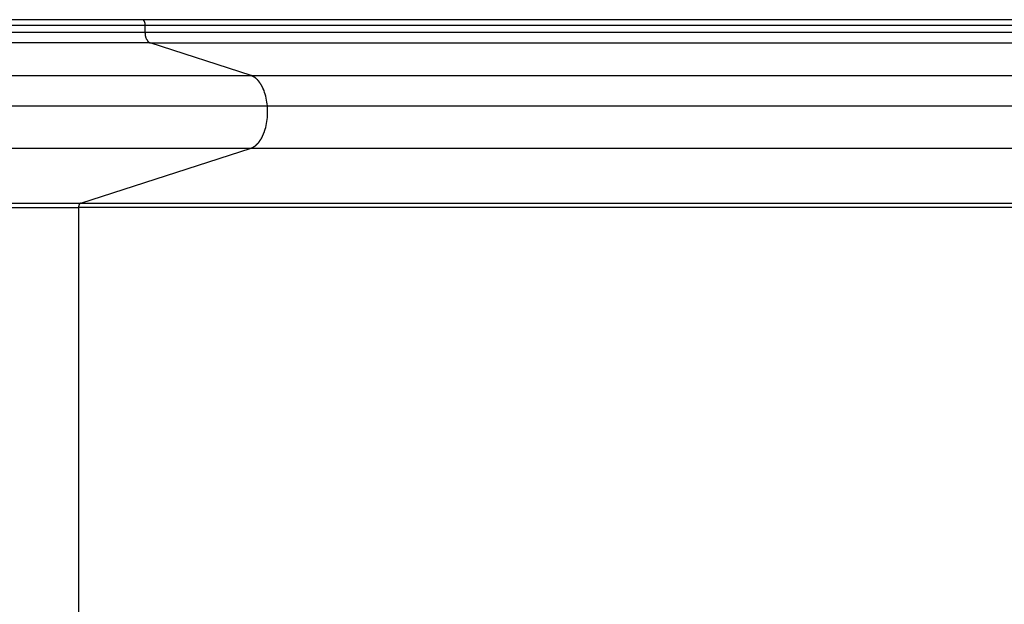
# Model space of a CAD drawing. Extents: x -43.6 to 43.6, y -26.1 to 26.1.
# Drawn here: x 6.2 to 10.8, y 5 to 7.7 of the extents above; entities that cross this region are included whole.
import ezdxf

# ---------------------------------------------------------------- set-up
doc = ezdxf.new("R2010")
doc.units = 0
doc.layers.get('0').update_dxf_attribs({"linetype": 'CONTINUOUS'})

msp = doc.modelspace()

# ---------------------------------------------------------------- linework, layer by layer
at = {"color": 0}
for points in [[(6.7899, 7.7289), (-16.6622, 7.7289)], [(10.8525, 7.7289), (10.6357, 7.7289), (10.4198, 7.7289), (10.2047, 7.7289), (9.9904, 7.7289), (9.7774, 7.7289), (9.5655, 7.7289), (9.3551, 7.7289), (9.1459, 7.7289), (8.9381, 7.7289), (8.7327, 7.7289), (8.5301, 7.7289), (8.3265, 7.7289), (8.1206, 7.7289), (7.9284, 7.7289), (7.7556, 7.7289), (7.5391, 7.7289), (7.2128, 7.7289), (6.7899, 7.7289)], [(6.7908, 7.7289), (6.7908, 7.7289), (6.7905, 7.7289), (6.7905, 7.7289), (6.7905, 7.7289), (6.7905, 7.7289), (6.7903, 7.7289), (6.7903, 7.7289), (6.7903, 7.7289), (6.7903, 7.7289), (6.79, 7.7289), (6.79, 7.7289), (6.79, 7.7289), (6.79, 7.7289), (6.79, 7.7289), (6.79, 7.7289), (6.79, 7.7289), (6.79, 7.729)], [(6.7908, 7.7289), (6.7908, 7.7289), (6.7905, 7.7289), (6.7905, 7.7289), (6.7905, 7.7289), (6.7905, 7.7289), (6.7903, 7.7289), (6.7903, 7.7289), (6.7903, 7.7289), (6.7903, 7.7289), (6.79, 7.7289), (6.79, 7.7289), (6.79, 7.7289), (6.79, 7.7289), (6.79, 7.7289), (6.79, 7.7289), (6.79, 7.7289), (6.79, 7.729)], [(6.7915, 7.7288), (6.7915, 7.7288), (6.7912, 7.7288), (6.7912, 7.7288), (6.7912, 7.7288), (6.7912, 7.7288), (6.7911, 7.7288), (6.7911, 7.7288), (6.7911, 7.7288), (6.7911, 7.7288), (6.7908, 7.7288), (6.7908, 7.7288), (6.7908, 7.7288), (6.7908, 7.7288), (6.7908, 7.7288), (6.7908, 7.7288), (6.7908, 7.7288), (6.7908, 7.7289)], [(6.7915, 7.7288), (6.7915, 7.7288), (6.7912, 7.7288), (6.7912, 7.7288), (6.7912, 7.7288), (6.7912, 7.7288), (6.7911, 7.7288), (6.7911, 7.7288), (6.7911, 7.7288), (6.7911, 7.7288), (6.7908, 7.7288), (6.7908, 7.7288), (6.7908, 7.7288), (6.7908, 7.7288), (6.7908, 7.7288), (6.7908, 7.7288), (6.7908, 7.7288), (6.7908, 7.7289)], [(6.7919, 7.7287), (6.7919, 7.7287), (6.7916, 7.7287), (6.7916, 7.7287), (6.7916, 7.7287), (6.7916, 7.7287), (6.7916, 7.7287), (6.7916, 7.7287), (6.7916, 7.7287), (6.7916, 7.7287), (6.7915, 7.7287), (6.7915, 7.7287), (6.7915, 7.7287), (6.7915, 7.7287), (6.7915, 7.7287), (6.7915, 7.7287), (6.7915, 7.7287), (6.7915, 7.7288)], [(6.7919, 7.7287), (6.7919, 7.7287), (6.7916, 7.7287), (6.7916, 7.7287), (6.7916, 7.7287), (6.7916, 7.7287), (6.7916, 7.7287), (6.7916, 7.7287), (6.7916, 7.7287), (6.7916, 7.7287), (6.7915, 7.7287), (6.7915, 7.7287), (6.7915, 7.7287), (6.7915, 7.7287), (6.7915, 7.7287), (6.7915, 7.7287), (6.7915, 7.7287), (6.7915, 7.7288)], [(6.7923, 7.7286), (6.7919, 7.7287)], [(6.7927, 7.7285), (6.7927, 7.7285), (6.7924, 7.7285), (6.7924, 7.7285), (6.7924, 7.7285), (6.7924, 7.7285), (6.7924, 7.7285), (6.7924, 7.7285), (6.7924, 7.7285), (6.7924, 7.7285), (6.7923, 7.7285), (6.7923, 7.7285), (6.7923, 7.7285), (6.7923, 7.7285), (6.7923, 7.7285), (6.7923, 7.7285), (6.7923, 7.7285), (6.7923, 7.7286)], [(6.7927, 7.7285), (6.7927, 7.7285), (6.7924, 7.7285), (6.7924, 7.7285), (6.7924, 7.7285), (6.7924, 7.7285), (6.7924, 7.7285), (6.7924, 7.7285), (6.7924, 7.7285), (6.7924, 7.7285), (6.7923, 7.7285), (6.7923, 7.7285), (6.7923, 7.7285), (6.7923, 7.7285), (6.7923, 7.7285), (6.7923, 7.7285), (6.7923, 7.7285), (6.7923, 7.7286)], [(6.7931, 7.7283), (6.7931, 7.7283), (6.7928, 7.7283), (6.7928, 7.7283), (6.7928, 7.7283), (6.7928, 7.7283), (6.7928, 7.7283), (6.7928, 7.7283), (6.7928, 7.7283), (6.7928, 7.7283), (6.7927, 7.7283), (6.7927, 7.7283), (6.7927, 7.7283), (6.7927, 7.7283), (6.7927, 7.7283), (6.7927, 7.7283), (6.7927, 7.7283), (6.7927, 7.7284)], [(6.7931, 7.7283), (6.7931, 7.7283), (6.7928, 7.7283), (6.7928, 7.7283), (6.7928, 7.7283), (6.7928, 7.7283), (6.7928, 7.7283), (6.7928, 7.7283), (6.7928, 7.7283), (6.7928, 7.7283), (6.7927, 7.7283), (6.7927, 7.7283), (6.7927, 7.7283), (6.7927, 7.7283), (6.7927, 7.7283), (6.7927, 7.7283), (6.7927, 7.7283), (6.7927, 7.7284)], [(6.7935, 7.7281), (6.7935, 7.7281), (6.7932, 7.7281), (6.7932, 7.7281), (6.7932, 7.7281), (6.7932, 7.7281), (6.7932, 7.7281), (6.7932, 7.7281), (6.7932, 7.7281), (6.7932, 7.7281), (6.7931, 7.7281), (6.7931, 7.7281), (6.7931, 7.7281), (6.7931, 7.7281), (6.7931, 7.7281), (6.7931, 7.7281), (6.7931, 7.7281), (6.7931, 7.7283)], [(6.7935, 7.7281), (6.7935, 7.7281), (6.7932, 7.7281), (6.7932, 7.7281), (6.7932, 7.7281), (6.7932, 7.7281), (6.7932, 7.7281), (6.7932, 7.7281), (6.7932, 7.7281), (6.7932, 7.7281), (6.7931, 7.7281), (6.7931, 7.7281), (6.7931, 7.7281), (6.7931, 7.7281), (6.7931, 7.7281), (6.7931, 7.7281), (6.7931, 7.7281), (6.7931, 7.7283)], [(-16.6486, 7.704), (6.8035, 7.704)], [(6.7939, 7.7279), (6.7939, 7.7279), (6.7937, 7.7279), (6.7937, 7.7279), (6.7937, 7.7279), (6.7937, 7.7279), (6.7937, 7.7279), (6.7937, 7.7279), (6.7937, 7.7279), (6.7937, 7.7279), (6.7935, 7.7279), (6.7935, 7.7279), (6.7935, 7.7279), (6.7935, 7.7279), (6.7935, 7.7279), (6.7935, 7.7279), (6.7935, 7.7279), (6.7935, 7.7281)], [(6.7939, 7.7279), (6.7939, 7.7279), (6.7937, 7.7279), (6.7937, 7.7279), (6.7937, 7.7279), (6.7937, 7.7279), (6.7937, 7.7279), (6.7937, 7.7279), (6.7937, 7.7279), (6.7937, 7.7279), (6.7935, 7.7279), (6.7935, 7.7279), (6.7935, 7.7279), (6.7935, 7.7279), (6.7935, 7.7279), (6.7935, 7.7279), (6.7935, 7.7279), (6.7935, 7.7281)], [(6.7943, 7.7276), (6.7943, 7.7276), (6.7941, 7.7276), (6.7941, 7.7276), (6.7941, 7.7276), (6.7941, 7.7276), (6.7941, 7.7276), (6.7941, 7.7276), (6.7941, 7.7276), (6.7941, 7.7277), (6.7939, 7.7277), (6.7939, 7.7277), (6.7939, 7.7277), (6.7939, 7.7277), (6.7939, 7.7277), (6.7939, 7.7277), (6.7939, 7.7277), (6.7939, 7.7279)], [(6.7943, 7.7276), (6.7943, 7.7276), (6.7941, 7.7276), (6.7941, 7.7276), (6.7941, 7.7276), (6.7941, 7.7276), (6.7941, 7.7276), (6.7941, 7.7276), (6.7941, 7.7276), (6.7941, 7.7277), (6.7939, 7.7277), (6.7939, 7.7277), (6.7939, 7.7277), (6.7939, 7.7277), (6.7939, 7.7277), (6.7939, 7.7277), (6.7939, 7.7277), (6.7939, 7.7279)], [(6.7947, 7.7274), (6.7947, 7.7274), (6.7945, 7.7274), (6.7945, 7.7274), (6.7945, 7.7274), (6.7945, 7.7274), (6.7945, 7.7274), (6.7945, 7.7274), (6.7945, 7.7274), (6.7945, 7.7274), (6.7943, 7.7274), (6.7943, 7.7274), (6.7943, 7.7274), (6.7943, 7.7274), (6.7943, 7.7274), (6.7943, 7.7274), (6.7943, 7.7274), (6.7943, 7.7276)], [(6.7947, 7.7274), (6.7947, 7.7274), (6.7945, 7.7274), (6.7945, 7.7274), (6.7945, 7.7274), (6.7945, 7.7274), (6.7945, 7.7274), (6.7945, 7.7274), (6.7945, 7.7274), (6.7945, 7.7274), (6.7943, 7.7274), (6.7943, 7.7274), (6.7943, 7.7274), (6.7943, 7.7274), (6.7943, 7.7274), (6.7943, 7.7274), (6.7943, 7.7274), (6.7943, 7.7276)], [(6.7951, 7.7271), (6.7951, 7.7271), (6.7948, 7.7271), (6.7948, 7.7271), (6.7948, 7.7271), (6.7948, 7.7271), (6.7948, 7.7271), (6.7948, 7.7271), (6.7948, 7.7271), (6.7948, 7.7271), (6.7947, 7.7271), (6.7947, 7.7271), (6.7947, 7.7271), (6.7947, 7.7271), (6.7947, 7.7271), (6.7947, 7.7271), (6.7947, 7.7271), (6.7947, 7.7274)], [(6.7951, 7.7271), (6.7951, 7.7271), (6.7948, 7.7271), (6.7948, 7.7271), (6.7948, 7.7271), (6.7948, 7.7271), (6.7948, 7.7271), (6.7948, 7.7271), (6.7948, 7.7271), (6.7948, 7.7271), (6.7947, 7.7271), (6.7947, 7.7271), (6.7947, 7.7271), (6.7947, 7.7271), (6.7947, 7.7271), (6.7947, 7.7271), (6.7947, 7.7271), (6.7947, 7.7274)], [(6.7955, 7.7268), (6.7955, 7.7268), (6.7952, 7.7268), (6.7952, 7.7268), (6.7952, 7.7268), (6.7952, 7.7268), (6.7952, 7.7268), (6.7952, 7.7268), (6.7952, 7.7268), (6.7952, 7.7268), (6.7951, 7.7268), (6.7951, 7.7268), (6.7951, 7.7268), (6.7951, 7.7268), (6.7951, 7.7268), (6.7951, 7.7268), (6.7951, 7.7268), (6.7951, 7.7271)], [(6.7955, 7.7268), (6.7955, 7.7268), (6.7952, 7.7268), (6.7952, 7.7268), (6.7952, 7.7268), (6.7952, 7.7268), (6.7952, 7.7268), (6.7952, 7.7268), (6.7952, 7.7268), (6.7952, 7.7268), (6.7951, 7.7268), (6.7951, 7.7268), (6.7951, 7.7268), (6.7951, 7.7268), (6.7951, 7.7268), (6.7951, 7.7268), (6.7951, 7.7268), (6.7951, 7.7271)], [(6.8035, 7.704), (6.8035, 7.7046), (6.8035, 7.7054), (6.8035, 7.7061), (6.8035, 7.7068), (6.8034, 7.7076), (6.8034, 7.7083), (6.8032, 7.7091), (6.8032, 7.7098), (6.8031, 7.7106), (6.803, 7.7113), (6.8028, 7.712), (6.8027, 7.7128), (6.8025, 7.7135), (6.8023, 7.7142), (6.8022, 7.715), (6.8019, 7.7157), (6.8017, 7.7164), (6.8015, 7.7171), (6.8013, 7.7178), (6.801, 7.7185), (6.8008, 7.7192), (6.8005, 7.7198), (6.8002, 7.7204), (6.7999, 7.721), (6.7996, 7.7216), (6.7992, 7.7222), (6.7989, 7.7228), (6.7986, 7.7233), (6.7982, 7.7238), (6.7978, 7.7243), (6.7975, 7.7248), (6.7971, 7.7252), (6.7967, 7.7257), (6.7964, 7.726), (6.796, 7.7264), (6.7956, 7.7267)], [(6.8035, 7.6713), (6.8035, 7.704)], [(6.8035, 7.704), (13.033, 7.704)], [(-16.6486, 7.6713), (6.8035, 7.6713)], [(6.8038, 7.6663), (6.8035, 7.6713)], [(6.8035, 7.6713), (13.033, 7.6713)], [(6.8038, 7.6664), (6.8038, 7.6664), (6.8038, 7.6661), (6.8038, 7.6658), (6.8038, 7.6655), (6.8038, 7.6653), (6.8038, 7.665), (6.8038, 7.6647), (6.8038, 7.6644), (6.8038, 7.6643), (6.8038, 7.664), (6.8038, 7.6637), (6.8038, 7.6634), (6.8038, 7.6633), (6.8038, 7.663), (6.8038, 7.6629), (6.8038, 7.6626), (6.804, 7.6626)], [(6.8038, 7.6664), (6.8038, 7.6664), (6.8038, 7.6661), (6.8038, 7.6658), (6.8038, 7.6655), (6.8038, 7.6653), (6.8038, 7.665), (6.8038, 7.6647), (6.8038, 7.6644), (6.8038, 7.6643), (6.8038, 7.664), (6.8038, 7.6637), (6.8038, 7.6634), (6.8038, 7.6633), (6.8038, 7.663), (6.8038, 7.6629), (6.8038, 7.6626), (6.804, 7.6626)], [(6.8108, 7.6373), (6.8099, 7.6392), (6.8091, 7.641), (6.8083, 7.643), (6.8076, 7.645), (6.807, 7.6471), (6.8064, 7.6492), (6.8058, 7.6514), (6.8053, 7.6536), (6.8049, 7.6559), (6.8045, 7.658), (6.8042, 7.66), (6.804, 7.6625)], [(6.8108, 7.6375), (6.8108, 7.6375), (6.8108, 7.6372), (6.8108, 7.6372), (6.8108, 7.637), (6.8109, 7.637), (6.8109, 7.6367), (6.8109, 7.6367), (6.8109, 7.6365), (6.8112, 7.6365), (6.8112, 7.6362), (6.8112, 7.6362), (6.8112, 7.6359), (6.8114, 7.6359), (6.8114, 7.6356), (6.8114, 7.6356), (6.8114, 7.6356), (6.8117, 7.6356)], [(6.8108, 7.6375), (6.8108, 7.6375), (6.8108, 7.6372), (6.8108, 7.6372), (6.8108, 7.637), (6.8109, 7.637), (6.8109, 7.6367), (6.8109, 7.6367), (6.8109, 7.6365), (6.8112, 7.6365), (6.8112, 7.6362), (6.8112, 7.6362), (6.8112, 7.6359), (6.8114, 7.6359), (6.8114, 7.6356), (6.8114, 7.6356), (6.8114, 7.6356), (6.8117, 7.6356)], [(6.8261, 7.6221), (-16.6261, 7.6221)], [(6.8118, 7.6357), (6.8118, 7.6357), (6.8118, 7.6354), (6.8118, 7.6354), (6.8118, 7.6352), (6.8119, 7.6352), (6.8119, 7.6349), (6.8119, 7.6349), (6.8119, 7.6347), (6.8122, 7.6347), (6.8122, 7.6344), (6.8122, 7.6344), (6.8122, 7.6342), (6.8124, 7.6342), (6.8124, 7.634), (6.8124, 7.634), (6.8124, 7.634), (6.8127, 7.634)], [(6.8118, 7.6357), (6.8118, 7.6357), (6.8118, 7.6354), (6.8118, 7.6354), (6.8118, 7.6352), (6.8119, 7.6352), (6.8119, 7.6349), (6.8119, 7.6349), (6.8119, 7.6347), (6.8122, 7.6347), (6.8122, 7.6344), (6.8122, 7.6344), (6.8122, 7.6342), (6.8124, 7.6342), (6.8124, 7.634), (6.8124, 7.634), (6.8124, 7.634), (6.8127, 7.634)], [(6.8126, 7.634), (6.8126, 7.634), (6.8126, 7.6337), (6.8126, 7.6337), (6.8126, 7.6335), (6.8128, 7.6335), (6.8128, 7.6332), (6.8128, 7.6332), (6.8128, 7.6332), (6.8131, 7.6332), (6.8131, 7.6329), (6.8131, 7.6329), (6.8131, 7.6327), (6.8134, 7.6327), (6.8134, 7.6325), (6.8134, 7.6325), (6.8134, 7.6325), (6.8137, 7.6325)], [(6.8126, 7.634), (6.8126, 7.634), (6.8126, 7.6337), (6.8126, 7.6337), (6.8126, 7.6335), (6.8128, 7.6335), (6.8128, 7.6332), (6.8128, 7.6332), (6.8128, 7.6332), (6.8131, 7.6332), (6.8131, 7.6329), (6.8131, 7.6329), (6.8131, 7.6327), (6.8134, 7.6327), (6.8134, 7.6325), (6.8134, 7.6325), (6.8134, 7.6325), (6.8137, 7.6325)], [(6.8138, 7.6325), (6.8138, 7.6325), (6.8138, 7.6322), (6.8138, 7.6322), (6.8138, 7.6319), (6.8139, 7.6319), (6.8139, 7.6316), (6.8139, 7.6316), (6.8139, 7.6316), (6.8142, 7.6316), (6.8142, 7.6313), (6.8142, 7.6313), (6.8142, 7.6313), (6.8145, 7.6313), (6.8145, 7.631), (6.8145, 7.631), (6.8145, 7.631), (6.8148, 7.631)], [(6.8138, 7.6325), (6.8138, 7.6325), (6.8138, 7.6322), (6.8138, 7.6322), (6.8138, 7.6319), (6.8139, 7.6319), (6.8139, 7.6316), (6.8139, 7.6316), (6.8139, 7.6316), (6.8142, 7.6316), (6.8142, 7.6313), (6.8142, 7.6313), (6.8142, 7.6313), (6.8145, 7.6313), (6.8145, 7.631), (6.8145, 7.631), (6.8145, 7.631), (6.8148, 7.631)], [(6.8147, 7.6309), (6.8147, 7.6309), (6.8147, 7.6306), (6.8147, 7.6306), (6.8147, 7.6305), (6.8149, 7.6305), (6.8149, 7.6302), (6.8149, 7.6302), (6.8149, 7.6302), (6.8152, 7.6302), (6.8152, 7.6299), (6.8152, 7.6299), (6.8152, 7.6299), (6.8155, 7.6299), (6.8155, 7.6296), (6.8155, 7.6296), (6.8155, 7.6296), (6.8158, 7.6296)], [(6.8147, 7.6309), (6.8147, 7.6309), (6.8147, 7.6306), (6.8147, 7.6306), (6.8147, 7.6305), (6.8149, 7.6305), (6.8149, 7.6302), (6.8149, 7.6302), (6.8149, 7.6302), (6.8152, 7.6302), (6.8152, 7.6299), (6.8152, 7.6299), (6.8152, 7.6299), (6.8155, 7.6299), (6.8155, 7.6296), (6.8155, 7.6296), (6.8155, 7.6296), (6.8158, 7.6296)], [(6.8158, 7.6296), (6.8158, 7.6296), (6.8158, 7.6293), (6.8158, 7.6293), (6.8158, 7.6291), (6.816, 7.6291), (6.816, 7.6288), (6.816, 7.6288), (6.816, 7.6288), (6.8163, 7.6288), (6.8163, 7.6285), (6.8163, 7.6285), (6.8163, 7.6285), (6.8166, 7.6285), (6.8166, 7.6283), (6.8166, 7.6283), (6.8166, 7.6283), (6.8169, 7.6283)], [(6.8158, 7.6296), (6.8158, 7.6296), (6.8158, 7.6293), (6.8158, 7.6293), (6.8158, 7.6291), (6.816, 7.6291), (6.816, 7.6288), (6.816, 7.6288), (6.816, 7.6288), (6.8163, 7.6288), (6.8163, 7.6285), (6.8163, 7.6285), (6.8163, 7.6285), (6.8166, 7.6285), (6.8166, 7.6283), (6.8166, 7.6283), (6.8166, 7.6283), (6.8169, 7.6283)], [(6.8169, 7.6284), (6.8169, 7.6284), (6.8169, 7.6281), (6.8169, 7.6281), (6.8169, 7.6281), (6.8171, 7.6281), (6.8171, 7.6278), (6.8171, 7.6278), (6.8171, 7.6278), (6.8174, 7.6278), (6.8174, 7.6275), (6.8174, 7.6275), (6.8174, 7.6275), (6.8177, 7.6275), (6.8177, 7.6273), (6.8177, 7.6273), (6.8177, 7.6273), (6.818, 7.6273)], [(6.8169, 7.6284), (6.8169, 7.6284), (6.8169, 7.6281), (6.8169, 7.6281), (6.8169, 7.6281), (6.8171, 7.6281), (6.8171, 7.6278), (6.8171, 7.6278), (6.8171, 7.6278), (6.8174, 7.6278), (6.8174, 7.6275), (6.8174, 7.6275), (6.8174, 7.6275), (6.8177, 7.6275), (6.8177, 7.6273), (6.8177, 7.6273), (6.8177, 7.6273), (6.818, 7.6273)], [(6.818, 7.6273), (6.818, 7.6273), (6.818, 7.627), (6.818, 7.627), (6.818, 7.627), (6.8182, 7.627), (6.8182, 7.6267), (6.8182, 7.6267), (6.8182, 7.6267), (6.8185, 7.6267), (6.8185, 7.6264), (6.8185, 7.6264), (6.8185, 7.6264), (6.8188, 7.6264), (6.8188, 7.6261), (6.8188, 7.6261), (6.8188, 7.6261), (6.8191, 7.6261)], [(6.818, 7.6273), (6.818, 7.6273), (6.818, 7.627), (6.818, 7.627), (6.818, 7.627), (6.8182, 7.627), (6.8182, 7.6267), (6.8182, 7.6267), (6.8182, 7.6267), (6.8185, 7.6267), (6.8185, 7.6264), (6.8185, 7.6264), (6.8185, 7.6264), (6.8188, 7.6264), (6.8188, 7.6261), (6.8188, 7.6261), (6.8188, 7.6261), (6.8191, 7.6261)], [(6.8191, 7.6262), (6.8191, 7.6262), (6.8191, 7.6259), (6.8191, 7.6259), (6.8191, 7.6259), (6.8193, 7.6259), (6.8193, 7.6256), (6.8193, 7.6256), (6.8193, 7.6256), (6.8196, 7.6256), (6.8196, 7.6253), (6.8196, 7.6253), (6.8196, 7.6253), (6.8199, 7.6253), (6.8199, 7.6253), (6.8199, 7.6253), (6.8199, 7.6253), (6.8202, 7.6253)], [(6.8191, 7.6262), (6.8191, 7.6262), (6.8191, 7.6259), (6.8191, 7.6259), (6.8191, 7.6259), (6.8193, 7.6259), (6.8193, 7.6256), (6.8193, 7.6256), (6.8193, 7.6256), (6.8196, 7.6256), (6.8196, 7.6253), (6.8196, 7.6253), (6.8196, 7.6253), (6.8199, 7.6253), (6.8199, 7.6253), (6.8199, 7.6253), (6.8199, 7.6253), (6.8202, 7.6253)], [(6.8203, 7.6252), (6.8203, 7.6252), (6.8203, 7.6249), (6.8203, 7.6249), (6.8203, 7.6249), (6.8205, 7.6249), (6.8205, 7.6246), (6.8205, 7.6246), (6.8205, 7.6246), (6.8208, 7.6246), (6.8208, 7.6244), (6.8208, 7.6244), (6.8208, 7.6244), (6.8211, 7.6244), (6.8211, 7.6244), (6.8212, 7.6244), (6.8212, 7.6244), (6.8215, 7.6244)], [(6.8203, 7.6252), (6.8203, 7.6252), (6.8203, 7.6249), (6.8203, 7.6249), (6.8203, 7.6249), (6.8205, 7.6249), (6.8205, 7.6246), (6.8205, 7.6246), (6.8205, 7.6246), (6.8208, 7.6246), (6.8208, 7.6244), (6.8208, 7.6244), (6.8208, 7.6244), (6.8211, 7.6244), (6.8211, 7.6244), (6.8212, 7.6244), (6.8212, 7.6244), (6.8215, 7.6244)], [(6.8214, 7.6244), (6.8214, 7.6244), (6.8214, 7.6241), (6.8214, 7.6241), (6.8214, 7.6241), (6.8216, 7.6241), (6.8216, 7.6239), (6.8216, 7.6239), (6.8216, 7.6239), (6.8219, 7.6239), (6.8219, 7.6236), (6.8219, 7.6236), (6.8219, 7.6236), (6.8222, 7.6236), (6.8222, 7.6236), (6.8223, 7.6236), (6.8223, 7.6236), (6.8226, 7.6236)], [(6.8214, 7.6244), (6.8214, 7.6244), (6.8214, 7.6241), (6.8214, 7.6241), (6.8214, 7.6241), (6.8216, 7.6241), (6.8216, 7.6239), (6.8216, 7.6239), (6.8216, 7.6239), (6.8219, 7.6239), (6.8219, 7.6236), (6.8219, 7.6236), (6.8219, 7.6236), (6.8222, 7.6236), (6.8222, 7.6236), (6.8223, 7.6236), (6.8223, 7.6236), (6.8226, 7.6236)], [(6.8226, 7.6237), (6.8226, 7.6237), (6.8226, 7.6234), (6.8226, 7.6234), (6.8226, 7.6234), (6.8229, 7.6234), (6.8229, 7.6233), (6.8229, 7.6233), (6.8229, 7.6233), (6.8232, 7.6233), (6.8232, 7.623), (6.8232, 7.623), (6.8232, 7.623), (6.8235, 7.623), (6.8235, 7.623), (6.8235, 7.623), (6.8235, 7.623), (6.8238, 7.623)], [(6.8226, 7.6237), (6.8226, 7.6237), (6.8226, 7.6234), (6.8226, 7.6234), (6.8226, 7.6234), (6.8229, 7.6234), (6.8229, 7.6233), (6.8229, 7.6233), (6.8229, 7.6233), (6.8232, 7.6233), (6.8232, 7.623), (6.8232, 7.623), (6.8232, 7.623), (6.8235, 7.623), (6.8235, 7.623), (6.8235, 7.623), (6.8235, 7.623), (6.8238, 7.623)], [(6.8237, 7.6231), (6.8237, 7.6231), (6.8237, 7.6228), (6.8237, 7.6228), (6.8237, 7.6228), (6.8239, 7.6228), (6.8239, 7.6228), (6.8239, 7.6228), (6.8239, 7.6228), (6.8242, 7.6228), (6.8242, 7.6226), (6.8242, 7.6226), (6.8242, 7.6226), (6.8245, 7.6226), (6.8245, 7.6226), (6.8246, 7.6226), (6.8246, 7.6226), (6.8249, 7.6226)], [(6.8237, 7.6231), (6.8237, 7.6231), (6.8237, 7.6228), (6.8237, 7.6228), (6.8237, 7.6228), (6.8239, 7.6228), (6.8239, 7.6228), (6.8239, 7.6228), (6.8239, 7.6228), (6.8242, 7.6228), (6.8242, 7.6226), (6.8242, 7.6226), (6.8242, 7.6226), (6.8245, 7.6226), (6.8245, 7.6226), (6.8246, 7.6226), (6.8246, 7.6226), (6.8249, 7.6226)], [(6.8261, 7.6221), (6.8249, 7.6225)], [(7.2922, 7.4711), (6.8261, 7.6221)], [(6.8261, 7.6221), (13.033, 7.6221)], [(-16.16, 7.4711), (7.2922, 7.4711)], [(7.2922, 7.4711), (13.033, 7.4711)], [(7.3027, 7.4658), (7.3027, 7.4658), (7.3019, 7.466), (7.3013, 7.4663), (7.3007, 7.4666), (7.3001, 7.467), (7.2993, 7.4673), (7.2987, 7.4678), (7.2981, 7.4681), (7.2975, 7.4687), (7.2966, 7.469), (7.296, 7.4693), (7.2954, 7.4696), (7.2948, 7.4702), (7.2941, 7.4705), (7.2935, 7.4708), (7.2929, 7.4711), (7.2924, 7.4715)], [(7.3027, 7.4658), (7.3027, 7.4658), (7.3019, 7.466), (7.3013, 7.4663), (7.3007, 7.4666), (7.3001, 7.467), (7.2993, 7.4673), (7.2987, 7.4678), (7.2981, 7.4681), (7.2975, 7.4687), (7.2966, 7.469), (7.296, 7.4693), (7.2954, 7.4696), (7.2948, 7.4702), (7.2941, 7.4705), (7.2935, 7.4708), (7.2929, 7.4711), (7.2924, 7.4715)], [(7.311, 7.4613), (7.311, 7.4613), (7.3104, 7.4616), (7.3099, 7.4619), (7.3093, 7.4622), (7.309, 7.4625), (7.3084, 7.4628), (7.3078, 7.4631), (7.3072, 7.4634), (7.3069, 7.4637), (7.3063, 7.4639), (7.3057, 7.4642), (7.3051, 7.4645), (7.3048, 7.4648), (7.3042, 7.465), (7.3038, 7.4653), (7.3032, 7.4656), (7.3029, 7.4659)], [(7.311, 7.4613), (7.311, 7.4613), (7.3104, 7.4616), (7.3099, 7.4619), (7.3093, 7.4622), (7.309, 7.4625), (7.3084, 7.4628), (7.3078, 7.4631), (7.3072, 7.4634), (7.3069, 7.4637), (7.3063, 7.4639), (7.3057, 7.4642), (7.3051, 7.4645), (7.3048, 7.4648), (7.3042, 7.465), (7.3038, 7.4653), (7.3032, 7.4656), (7.3029, 7.4659)], [(7.3162, 7.4571), (7.3162, 7.4571), (7.3157, 7.4571), (7.3154, 7.4574), (7.3151, 7.4577), (7.3148, 7.458), (7.3144, 7.4581), (7.3141, 7.4584), (7.3138, 7.4587), (7.3135, 7.459), (7.313, 7.459), (7.3127, 7.4593), (7.3124, 7.4596), (7.3121, 7.4599), (7.3118, 7.4602), (7.3115, 7.4605), (7.3112, 7.4608), (7.311, 7.4611)], [(7.3162, 7.4571), (7.3162, 7.4571), (7.3157, 7.4571), (7.3154, 7.4574), (7.3151, 7.4577), (7.3148, 7.458), (7.3144, 7.4581), (7.3141, 7.4584), (7.3138, 7.4587), (7.3135, 7.459), (7.313, 7.459), (7.3127, 7.4593), (7.3124, 7.4596), (7.3121, 7.4599), (7.3118, 7.4602), (7.3115, 7.4605), (7.3112, 7.4608), (7.311, 7.4611)], [(7.3204, 7.453), (7.3163, 7.4571)], [(7.3249, 7.4485), (7.3249, 7.4485), (7.3246, 7.4486), (7.3244, 7.4489), (7.3241, 7.4492), (7.3239, 7.4495), (7.3236, 7.4498), (7.3233, 7.4501), (7.323, 7.4504), (7.3227, 7.4508), (7.3222, 7.451), (7.3219, 7.4513), (7.3216, 7.4516), (7.3213, 7.4519), (7.321, 7.452), (7.3208, 7.4523), (7.3205, 7.4526), (7.3205, 7.4529)], [(7.3249, 7.4485), (7.3249, 7.4485), (7.3246, 7.4486), (7.3244, 7.4489), (7.3241, 7.4492), (7.3239, 7.4495), (7.3236, 7.4498), (7.3233, 7.4501), (7.323, 7.4504), (7.3227, 7.4508), (7.3222, 7.451), (7.3219, 7.4513), (7.3216, 7.4516), (7.3213, 7.4519), (7.321, 7.452), (7.3208, 7.4523), (7.3205, 7.4526), (7.3205, 7.4529)], [(7.3292, 7.4428), (7.3292, 7.4428), (7.3289, 7.443), (7.3286, 7.4433), (7.3283, 7.4436), (7.3281, 7.4439), (7.3278, 7.4442), (7.3275, 7.4447), (7.3272, 7.445), (7.3269, 7.4456), (7.3266, 7.4459), (7.3263, 7.4463), (7.326, 7.4466), (7.3257, 7.4472), (7.3254, 7.4475), (7.3251, 7.4478), (7.3248, 7.4481), (7.3247, 7.4485)], [(7.3292, 7.4428), (7.3292, 7.4428), (7.3289, 7.443), (7.3286, 7.4433), (7.3283, 7.4436), (7.3281, 7.4439), (7.3278, 7.4442), (7.3275, 7.4447), (7.3272, 7.445), (7.3269, 7.4456), (7.3266, 7.4459), (7.3263, 7.4463), (7.326, 7.4466), (7.3257, 7.4472), (7.3254, 7.4475), (7.3251, 7.4478), (7.3248, 7.4481), (7.3247, 7.4485)], [(7.3333, 7.4372), (7.3333, 7.4372), (7.333, 7.4375), (7.3327, 7.4378), (7.3324, 7.4381), (7.3323, 7.4385), (7.332, 7.4388), (7.3317, 7.4391), (7.3314, 7.4394), (7.3312, 7.44), (7.3309, 7.4403), (7.3306, 7.4406), (7.3303, 7.4409), (7.33, 7.4415), (7.3297, 7.4418), (7.3294, 7.4422), (7.3291, 7.4425), (7.3291, 7.443)], [(7.3333, 7.4372), (7.3333, 7.4372), (7.333, 7.4375), (7.3327, 7.4378), (7.3324, 7.4381), (7.3323, 7.4385), (7.332, 7.4388), (7.3317, 7.4391), (7.3314, 7.4394), (7.3312, 7.44), (7.3309, 7.4403), (7.3306, 7.4406), (7.3303, 7.4409), (7.33, 7.4415), (7.3297, 7.4418), (7.3294, 7.4422), (7.3291, 7.4425), (7.3291, 7.443)], [(7.3375, 7.4309), (7.3375, 7.4309), (7.3372, 7.4312), (7.3369, 7.4315), (7.3366, 7.4318), (7.3364, 7.4323), (7.3361, 7.4326), (7.3358, 7.4331), (7.3355, 7.4334), (7.3355, 7.434), (7.3352, 7.4343), (7.3349, 7.4346), (7.3346, 7.4349), (7.3346, 7.4355), (7.3343, 7.4358), (7.334, 7.4362), (7.3337, 7.4365), (7.3337, 7.4371)], [(7.3375, 7.4309), (7.3375, 7.4309), (7.3372, 7.4312), (7.3369, 7.4315), (7.3366, 7.4318), (7.3364, 7.4323), (7.3361, 7.4326), (7.3358, 7.4331), (7.3355, 7.4334), (7.3355, 7.434), (7.3352, 7.4343), (7.3349, 7.4346), (7.3346, 7.4349), (7.3346, 7.4355), (7.3343, 7.4358), (7.334, 7.4362), (7.3337, 7.4365), (7.3337, 7.4371)], [(7.3417, 7.4237), (7.3417, 7.4237), (7.3414, 7.424), (7.3412, 7.4243), (7.3409, 7.4246), (7.3408, 7.4252), (7.3405, 7.4255), (7.3402, 7.4261), (7.3399, 7.4266), (7.3399, 7.4272), (7.3396, 7.4275), (7.3393, 7.4281), (7.339, 7.4284), (7.3387, 7.429), (7.3384, 7.4293), (7.3381, 7.4299), (7.3378, 7.4302), (7.3378, 7.4308)], [(7.3417, 7.4237), (7.3417, 7.4237), (7.3414, 7.424), (7.3412, 7.4243), (7.3409, 7.4246), (7.3408, 7.4252), (7.3405, 7.4255), (7.3402, 7.4261), (7.3399, 7.4266), (7.3399, 7.4272), (7.3396, 7.4275), (7.3393, 7.4281), (7.339, 7.4284), (7.3387, 7.429), (7.3384, 7.4293), (7.3381, 7.4299), (7.3378, 7.4302), (7.3378, 7.4308)], [(7.3451, 7.4167), (7.3451, 7.4167), (7.3448, 7.4169), (7.3446, 7.4172), (7.3443, 7.4175), (7.3443, 7.4181), (7.344, 7.4184), (7.3437, 7.419), (7.3434, 7.4196), (7.3434, 7.4202), (7.3431, 7.4205), (7.3428, 7.4211), (7.3425, 7.4216), (7.3423, 7.4222), (7.342, 7.4225), (7.3419, 7.4229), (7.3416, 7.4232), (7.3416, 7.4237)], [(7.3451, 7.4167), (7.3451, 7.4167), (7.3448, 7.4169), (7.3446, 7.4172), (7.3443, 7.4175), (7.3443, 7.4181), (7.344, 7.4184), (7.3437, 7.419), (7.3434, 7.4196), (7.3434, 7.4202), (7.3431, 7.4205), (7.3428, 7.4211), (7.3425, 7.4216), (7.3423, 7.4222), (7.342, 7.4225), (7.3419, 7.4229), (7.3416, 7.4232), (7.3416, 7.4237)], [(7.3487, 7.4089), (7.3487, 7.4089), (7.3484, 7.4091), (7.3482, 7.4094), (7.3479, 7.4097), (7.3479, 7.4103), (7.3476, 7.4108), (7.3474, 7.4114), (7.3471, 7.412), (7.3471, 7.4126), (7.3468, 7.4131), (7.3465, 7.4137), (7.3462, 7.4143), (7.3462, 7.4149), (7.3459, 7.4152), (7.3459, 7.4158), (7.3456, 7.4161), (7.3456, 7.4166)], [(7.3487, 7.4089), (7.3487, 7.4089), (7.3484, 7.4091), (7.3482, 7.4094), (7.3479, 7.4097), (7.3479, 7.4103), (7.3476, 7.4108), (7.3474, 7.4114), (7.3471, 7.412), (7.3471, 7.4126), (7.3468, 7.4131), (7.3465, 7.4137), (7.3462, 7.4143), (7.3462, 7.4149), (7.3459, 7.4152), (7.3459, 7.4158), (7.3456, 7.4161), (7.3456, 7.4166)], [(7.3549, 7.2145), (7.3576, 7.223), (7.36, 7.2317), (7.3621, 7.2406), (7.3639, 7.2496), (7.3654, 7.2587), (7.3666, 7.2678), (7.3676, 7.2769), (7.3682, 7.286), (7.3686, 7.2949), (7.3687, 7.3037), (7.3686, 7.3126), (7.3682, 7.3215), (7.3676, 7.3305), (7.3666, 7.3397), (7.3654, 7.3488), (7.3639, 7.3579), (7.3621, 7.3669), (7.36, 7.3758), (7.3576, 7.3845), (7.3549, 7.393), (7.352, 7.4012), (7.3488, 7.4092)], [(35.8612, 7.3289), (-43.6388, 7.3289)], [(7.3375, 7.1766), (7.3375, 7.1766), (7.3375, 7.1769), (7.3378, 7.1772), (7.3381, 7.1775), (7.3384, 7.1781), (7.3387, 7.1784), (7.339, 7.179), (7.3393, 7.1794), (7.3397, 7.18), (7.3398, 7.1803), (7.3401, 7.1809), (7.3404, 7.1812), (7.3407, 7.1818), (7.3407, 7.1821), (7.341, 7.1826), (7.3412, 7.1829), (7.3415, 7.1835)], [(7.3375, 7.1766), (7.3375, 7.1766), (7.3375, 7.1769), (7.3378, 7.1772), (7.3381, 7.1775), (7.3384, 7.1781), (7.3387, 7.1784), (7.339, 7.179), (7.3393, 7.1794), (7.3397, 7.18), (7.3398, 7.1803), (7.3401, 7.1809), (7.3404, 7.1812), (7.3407, 7.1818), (7.3407, 7.1821), (7.341, 7.1826), (7.3412, 7.1829), (7.3415, 7.1835)], [(7.3418, 7.1835), (7.3418, 7.1835), (7.3418, 7.1838), (7.342, 7.1842), (7.3421, 7.1845), (7.3424, 7.1851), (7.3427, 7.1854), (7.343, 7.186), (7.3433, 7.1866), (7.3436, 7.1872), (7.3438, 7.1875), (7.3441, 7.1881), (7.3444, 7.1886), (7.3447, 7.1892), (7.3448, 7.1895), (7.3451, 7.1901), (7.3453, 7.1905), (7.3456, 7.1911)], [(7.3418, 7.1835), (7.3418, 7.1835), (7.3418, 7.1838), (7.342, 7.1842), (7.3421, 7.1845), (7.3424, 7.1851), (7.3427, 7.1854), (7.343, 7.186), (7.3433, 7.1866), (7.3436, 7.1872), (7.3438, 7.1875), (7.3441, 7.1881), (7.3444, 7.1886), (7.3447, 7.1892), (7.3448, 7.1895), (7.3451, 7.1901), (7.3453, 7.1905), (7.3456, 7.1911)], [(7.345, 7.1905), (7.345, 7.1905), (7.345, 7.1908), (7.3452, 7.1913), (7.3453, 7.1916), (7.3456, 7.1922), (7.3458, 7.1925), (7.3461, 7.1931), (7.3464, 7.1937), (7.3467, 7.1943), (7.3467, 7.1946), (7.347, 7.1952), (7.3473, 7.1957), (7.3476, 7.1963), (7.3477, 7.1966), (7.348, 7.1972), (7.3482, 7.1976), (7.3485, 7.1982)], [(7.345, 7.1905), (7.345, 7.1905), (7.345, 7.1908), (7.3452, 7.1913), (7.3453, 7.1916), (7.3456, 7.1922), (7.3458, 7.1925), (7.3461, 7.1931), (7.3464, 7.1937), (7.3467, 7.1943), (7.3467, 7.1946), (7.347, 7.1952), (7.3473, 7.1957), (7.3476, 7.1963), (7.3477, 7.1966), (7.348, 7.1972), (7.3482, 7.1976), (7.3485, 7.1982)], [(7.3487, 7.1988), (7.3487, 7.1988), (7.3487, 7.199), (7.349, 7.1993), (7.349, 7.1996), (7.3493, 7.2002), (7.3493, 7.2007), (7.3496, 7.2013), (7.3499, 7.2019), (7.3502, 7.2025), (7.3502, 7.2028), (7.3505, 7.2034), (7.3507, 7.204), (7.351, 7.2046), (7.351, 7.2049), (7.3513, 7.2055), (7.3515, 7.2058), (7.3518, 7.2063)], [(7.3487, 7.1988), (7.3487, 7.1988), (7.3487, 7.199), (7.349, 7.1993), (7.349, 7.1996), (7.3493, 7.2002), (7.3493, 7.2007), (7.3496, 7.2013), (7.3499, 7.2019), (7.3502, 7.2025), (7.3502, 7.2028), (7.3505, 7.2034), (7.3507, 7.204), (7.351, 7.2046), (7.351, 7.2049), (7.3513, 7.2055), (7.3515, 7.2058), (7.3518, 7.2063)], [(7.3518, 7.2066), (7.3518, 7.2066), (7.3518, 7.2069), (7.3521, 7.2073), (7.3523, 7.2077), (7.3526, 7.2083), (7.3528, 7.2088), (7.3531, 7.2094), (7.3534, 7.21), (7.3537, 7.2106), (7.3537, 7.2111), (7.354, 7.2117), (7.3542, 7.2123), (7.3545, 7.2129), (7.3545, 7.2132), (7.3548, 7.2138), (7.3548, 7.2142), (7.355, 7.2147)], [(7.3518, 7.2066), (7.3518, 7.2066), (7.3518, 7.2069), (7.3521, 7.2073), (7.3523, 7.2077), (7.3526, 7.2083), (7.3528, 7.2088), (7.3531, 7.2094), (7.3534, 7.21), (7.3537, 7.2106), (7.3537, 7.2111), (7.354, 7.2117), (7.3542, 7.2123), (7.3545, 7.2129), (7.3545, 7.2132), (7.3548, 7.2138), (7.3548, 7.2142), (7.355, 7.2147)], [(7.2922, 7.1363), (7.2969, 7.1381)], [(7.2969, 7.1382), (7.2969, 7.1382), (7.297, 7.1382), (7.2973, 7.1382), (7.2976, 7.1382), (7.2979, 7.1385), (7.2982, 7.1385), (7.2985, 7.1388), (7.2988, 7.1388), (7.2992, 7.1391), (7.2995, 7.1391), (7.2998, 7.1394), (7.3001, 7.1394), (7.3004, 7.1397), (7.3007, 7.1397), (7.301, 7.14), (7.3013, 7.1401), (7.3017, 7.1404)], [(7.2969, 7.1382), (7.2969, 7.1382), (7.297, 7.1382), (7.2973, 7.1382), (7.2976, 7.1382), (7.2979, 7.1385), (7.2982, 7.1385), (7.2985, 7.1388), (7.2988, 7.1388), (7.2992, 7.1391), (7.2995, 7.1391), (7.2998, 7.1394), (7.3001, 7.1394), (7.3004, 7.1397), (7.3007, 7.1397), (7.301, 7.14), (7.3013, 7.1401), (7.3017, 7.1404)], [(7.3018, 7.1405), (7.3018, 7.1405), (7.3019, 7.1405), (7.3022, 7.1408), (7.3025, 7.1408), (7.3028, 7.1411), (7.3031, 7.1411), (7.3034, 7.1414), (7.3037, 7.1416), (7.304, 7.1419), (7.3042, 7.1419), (7.3045, 7.1422), (7.3048, 7.1422), (7.3051, 7.1425), (7.3054, 7.1425), (7.3057, 7.1428), (7.306, 7.143), (7.3063, 7.1433)], [(7.3018, 7.1405), (7.3018, 7.1405), (7.3019, 7.1405), (7.3022, 7.1408), (7.3025, 7.1408), (7.3028, 7.1411), (7.3031, 7.1411), (7.3034, 7.1414), (7.3037, 7.1416), (7.304, 7.1419), (7.3042, 7.1419), (7.3045, 7.1422), (7.3048, 7.1422), (7.3051, 7.1425), (7.3054, 7.1425), (7.3057, 7.1428), (7.306, 7.143), (7.3063, 7.1433)], [(7.3064, 7.1433), (7.3064, 7.1433), (7.3066, 7.1433), (7.3069, 7.1436), (7.3072, 7.1436), (7.3075, 7.1439), (7.3078, 7.1439), (7.3081, 7.1442), (7.3084, 7.1444), (7.3089, 7.1447), (7.3092, 7.1447), (7.3095, 7.145), (7.3098, 7.1452), (7.3101, 7.1455), (7.3103, 7.1455), (7.3106, 7.1458), (7.3109, 7.1461), (7.3112, 7.1464)], [(7.3064, 7.1433), (7.3064, 7.1433), (7.3066, 7.1433), (7.3069, 7.1436), (7.3072, 7.1436), (7.3075, 7.1439), (7.3078, 7.1439), (7.3081, 7.1442), (7.3084, 7.1444), (7.3089, 7.1447), (7.3092, 7.1447), (7.3095, 7.145), (7.3098, 7.1452), (7.3101, 7.1455), (7.3103, 7.1455), (7.3106, 7.1458), (7.3109, 7.1461), (7.3112, 7.1464)], [(7.3112, 7.1464), (7.3112, 7.1464), (7.3113, 7.1464), (7.3116, 7.1467), (7.3119, 7.1468), (7.3122, 7.1471), (7.3125, 7.1473), (7.3128, 7.1476), (7.3131, 7.1479), (7.3134, 7.1482), (7.3137, 7.1484), (7.314, 7.1487), (7.3143, 7.149), (7.3146, 7.1493), (7.3149, 7.1494), (7.3152, 7.1497), (7.3155, 7.15), (7.3158, 7.1503)], [(7.3112, 7.1464), (7.3112, 7.1464), (7.3113, 7.1464), (7.3116, 7.1467), (7.3119, 7.1468), (7.3122, 7.1471), (7.3125, 7.1473), (7.3128, 7.1476), (7.3131, 7.1479), (7.3134, 7.1482), (7.3137, 7.1484), (7.314, 7.1487), (7.3143, 7.149), (7.3146, 7.1493), (7.3149, 7.1494), (7.3152, 7.1497), (7.3155, 7.15), (7.3158, 7.1503)], [(7.3158, 7.1503), (7.3158, 7.1503), (7.3158, 7.1503), (7.3161, 7.1506), (7.3164, 7.1508), (7.3167, 7.1511), (7.317, 7.1512), (7.3173, 7.1515), (7.3176, 7.1518), (7.3179, 7.1521), (7.3181, 7.1523), (7.3184, 7.1526), (7.3187, 7.1529), (7.319, 7.1532), (7.3193, 7.1535), (7.3196, 7.1538), (7.3199, 7.1541), (7.3202, 7.1544)], [(7.3158, 7.1503), (7.3158, 7.1503), (7.3158, 7.1503), (7.3161, 7.1506), (7.3164, 7.1508), (7.3167, 7.1511), (7.317, 7.1512), (7.3173, 7.1515), (7.3176, 7.1518), (7.3179, 7.1521), (7.3181, 7.1523), (7.3184, 7.1526), (7.3187, 7.1529), (7.319, 7.1532), (7.3193, 7.1535), (7.3196, 7.1538), (7.3199, 7.1541), (7.3202, 7.1544)], [(7.3204, 7.1546), (7.3204, 7.1546), (7.3204, 7.1546), (7.3207, 7.1549), (7.321, 7.1552), (7.3213, 7.1555), (7.3216, 7.1558), (7.3219, 7.1561), (7.3222, 7.1564), (7.3225, 7.1569), (7.3228, 7.1572), (7.3231, 7.1575), (7.3234, 7.1578), (7.3237, 7.1582), (7.324, 7.1585), (7.3243, 7.1588), (7.3246, 7.1591), (7.3249, 7.1594)], [(7.3204, 7.1546), (7.3204, 7.1546), (7.3204, 7.1546), (7.3207, 7.1549), (7.321, 7.1552), (7.3213, 7.1555), (7.3216, 7.1558), (7.3219, 7.1561), (7.3222, 7.1564), (7.3225, 7.1569), (7.3228, 7.1572), (7.3231, 7.1575), (7.3234, 7.1578), (7.3237, 7.1582), (7.324, 7.1585), (7.3243, 7.1588), (7.3246, 7.1591), (7.3249, 7.1594)], [(7.3249, 7.1595), (7.3249, 7.1595), (7.325, 7.1596), (7.3253, 7.1599), (7.3256, 7.1602), (7.3259, 7.1605), (7.3262, 7.1608), (7.3265, 7.1611), (7.3268, 7.1614), (7.3271, 7.1619), (7.3274, 7.1622), (7.3277, 7.1625), (7.328, 7.1628), (7.3283, 7.1633), (7.3286, 7.1636), (7.3289, 7.1639), (7.3292, 7.1642), (7.3295, 7.1645)], [(7.3249, 7.1595), (7.3249, 7.1595), (7.325, 7.1596), (7.3253, 7.1599), (7.3256, 7.1602), (7.3259, 7.1605), (7.3262, 7.1608), (7.3265, 7.1611), (7.3268, 7.1614), (7.3271, 7.1619), (7.3274, 7.1622), (7.3277, 7.1625), (7.328, 7.1628), (7.3283, 7.1633), (7.3286, 7.1636), (7.3289, 7.1639), (7.3292, 7.1642), (7.3295, 7.1645)], [(7.3292, 7.1646), (7.3292, 7.1646), (7.3293, 7.1648), (7.3296, 7.1651), (7.3299, 7.1654), (7.3302, 7.1658), (7.3305, 7.1661), (7.3308, 7.1665), (7.3311, 7.1668), (7.3314, 7.1674), (7.3315, 7.1677), (7.3318, 7.1682), (7.3321, 7.1685), (7.3324, 7.1691), (7.3325, 7.1694), (7.3328, 7.1698), (7.3331, 7.1701), (7.3334, 7.1707)], [(7.3292, 7.1646), (7.3292, 7.1646), (7.3293, 7.1648), (7.3296, 7.1651), (7.3299, 7.1654), (7.3302, 7.1658), (7.3305, 7.1661), (7.3308, 7.1665), (7.3311, 7.1668), (7.3314, 7.1674), (7.3315, 7.1677), (7.3318, 7.1682), (7.3321, 7.1685), (7.3324, 7.1691), (7.3325, 7.1694), (7.3328, 7.1698), (7.3331, 7.1701), (7.3334, 7.1707)], [(7.3337, 7.1708), (7.3337, 7.1708), (7.3337, 7.1711), (7.334, 7.1714), (7.3342, 7.1717), (7.3345, 7.1721), (7.3348, 7.1724), (7.3351, 7.1729), (7.3354, 7.1732), (7.3357, 7.1738), (7.3359, 7.1741), (7.3362, 7.1746), (7.3365, 7.1749), (7.3368, 7.1755), (7.337, 7.1758), (7.3373, 7.1762), (7.3376, 7.1765), (7.3379, 7.177)], [(7.3337, 7.1708), (7.3337, 7.1708), (7.3337, 7.1711), (7.334, 7.1714), (7.3342, 7.1717), (7.3345, 7.1721), (7.3348, 7.1724), (7.3351, 7.1729), (7.3354, 7.1732), (7.3357, 7.1738), (7.3359, 7.1741), (7.3362, 7.1746), (7.3365, 7.1749), (7.3368, 7.1755), (7.337, 7.1758), (7.3373, 7.1762), (7.3376, 7.1765), (7.3379, 7.177)], [(-16.16, 7.1363), (7.2922, 7.1363)], [(6.5063, 6.8819), (7.2922, 7.1363)], [(7.2922, 7.1363), (13.033, 7.1363)], [(-16.9459, 6.8819), (6.5063, 6.8819)], [(6.4973, 6.8622), (6.4973, 6.863), (6.4973, 6.8639), (6.4974, 6.8648), (6.4975, 6.8657), (6.4975, 6.8666), (6.4977, 6.8675), (6.4978, 6.8684), (6.498, 6.8692), (6.4982, 6.8701), (6.4984, 6.871), (6.4987, 6.8718), (6.4989, 6.8727), (6.4992, 6.8735), (6.4995, 6.8743), (6.4998, 6.8751), (6.5002, 6.8758), (6.5005, 6.8765), (6.5009, 6.8771)], [(6.5014, 6.8777), (6.5014, 6.8777), (6.5011, 6.8774), (6.5011, 6.8774), (6.5011, 6.8774), (6.5011, 6.8774), (6.5011, 6.8774), (6.5011, 6.8774), (6.5011, 6.8774), (6.5011, 6.8774), (6.5009, 6.8771), (6.5009, 6.8771), (6.5009, 6.8771), (6.5009, 6.8771), (6.5009, 6.8771), (6.5009, 6.8771), (6.5009, 6.8771), (6.5009, 6.8771)], [(6.5014, 6.8777), (6.5014, 6.8777), (6.5011, 6.8774), (6.5011, 6.8774), (6.5011, 6.8774), (6.5011, 6.8774), (6.5011, 6.8774), (6.5011, 6.8774), (6.5011, 6.8774), (6.5011, 6.8774), (6.5009, 6.8771), (6.5009, 6.8771), (6.5009, 6.8771), (6.5009, 6.8771), (6.5009, 6.8771), (6.5009, 6.8771), (6.5009, 6.8771), (6.5009, 6.8771)], [(6.5017, 6.8784), (6.5017, 6.8784), (6.5015, 6.8781), (6.5015, 6.8781), (6.5015, 6.8781), (6.5015, 6.8781), (6.5015, 6.878), (6.5015, 6.878), (6.5015, 6.878), (6.5015, 6.878), (6.5014, 6.8778), (6.5014, 6.8778), (6.5014, 6.8778), (6.5014, 6.8778), (6.5014, 6.8778), (6.5014, 6.8778), (6.5014, 6.8778), (6.5014, 6.8778)], [(6.5017, 6.8784), (6.5017, 6.8784), (6.5015, 6.8781), (6.5015, 6.8781), (6.5015, 6.8781), (6.5015, 6.8781), (6.5015, 6.878), (6.5015, 6.878), (6.5015, 6.878), (6.5015, 6.878), (6.5014, 6.8778), (6.5014, 6.8778), (6.5014, 6.8778), (6.5014, 6.8778), (6.5014, 6.8778), (6.5014, 6.8778), (6.5014, 6.8778), (6.5014, 6.8778)], [(6.5022, 6.8788), (6.5022, 6.8788), (6.5019, 6.8785), (6.5019, 6.8785), (6.5019, 6.8785), (6.5019, 6.8785), (6.5019, 6.8785), (6.5019, 6.8785), (6.5019, 6.8785), (6.5019, 6.8785), (6.5017, 6.8784), (6.5017, 6.8784), (6.5017, 6.8784), (6.5017, 6.8784), (6.5017, 6.8784), (6.5017, 6.8784), (6.5017, 6.8784), (6.5017, 6.8784)], [(6.5022, 6.8788), (6.5022, 6.8788), (6.5019, 6.8785), (6.5019, 6.8785), (6.5019, 6.8785), (6.5019, 6.8785), (6.5019, 6.8785), (6.5019, 6.8785), (6.5019, 6.8785), (6.5019, 6.8785), (6.5017, 6.8784), (6.5017, 6.8784), (6.5017, 6.8784), (6.5017, 6.8784), (6.5017, 6.8784), (6.5017, 6.8784), (6.5017, 6.8784), (6.5017, 6.8784)], [(6.5026, 6.8794), (6.5026, 6.8794), (6.5023, 6.8791), (6.5023, 6.8791), (6.5023, 6.8791), (6.5023, 6.8791), (6.5023, 6.8791), (6.5023, 6.8791), (6.5023, 6.8791), (6.5023, 6.8791), (6.5022, 6.8789), (6.5022, 6.8789), (6.5022, 6.8789), (6.5022, 6.8789), (6.5022, 6.8789), (6.5022, 6.8789), (6.5022, 6.8789), (6.5022, 6.8789)], [(6.5026, 6.8794), (6.5026, 6.8794), (6.5023, 6.8791), (6.5023, 6.8791), (6.5023, 6.8791), (6.5023, 6.8791), (6.5023, 6.8791), (6.5023, 6.8791), (6.5023, 6.8791), (6.5023, 6.8791), (6.5022, 6.8789), (6.5022, 6.8789), (6.5022, 6.8789), (6.5022, 6.8789), (6.5022, 6.8789), (6.5022, 6.8789), (6.5022, 6.8789), (6.5022, 6.8789)], [(6.5031, 6.8799), (6.5031, 6.8799), (6.5028, 6.8796), (6.5028, 6.8796), (6.5028, 6.8796), (6.5028, 6.8796), (6.5028, 6.8796), (6.5028, 6.8796), (6.5028, 6.8796), (6.5028, 6.8796), (6.5026, 6.8794), (6.5026, 6.8794), (6.5026, 6.8794), (6.5026, 6.8794), (6.5026, 6.8794), (6.5026, 6.8794), (6.5026, 6.8794), (6.5026, 6.8794)], [(6.5031, 6.8799), (6.5031, 6.8799), (6.5028, 6.8796), (6.5028, 6.8796), (6.5028, 6.8796), (6.5028, 6.8796), (6.5028, 6.8796), (6.5028, 6.8796), (6.5028, 6.8796), (6.5028, 6.8796), (6.5026, 6.8794), (6.5026, 6.8794), (6.5026, 6.8794), (6.5026, 6.8794), (6.5026, 6.8794), (6.5026, 6.8794), (6.5026, 6.8794), (6.5026, 6.8794)], [(6.5035, 6.8803), (6.5035, 6.8803), (6.5033, 6.88), (6.5033, 6.88), (6.5033, 6.88), (6.5033, 6.88), (6.5033, 6.88), (6.5033, 6.88), (6.5033, 6.88), (6.5033, 6.88), (6.5031, 6.8799), (6.5031, 6.8799), (6.5031, 6.8799), (6.5031, 6.8799), (6.5031, 6.8799), (6.5031, 6.8799), (6.5031, 6.8799), (6.5031, 6.8799)], [(6.5035, 6.8803), (6.5035, 6.8803), (6.5033, 6.88), (6.5033, 6.88), (6.5033, 6.88), (6.5033, 6.88), (6.5033, 6.88), (6.5033, 6.88), (6.5033, 6.88), (6.5033, 6.88), (6.5031, 6.8799), (6.5031, 6.8799), (6.5031, 6.8799), (6.5031, 6.8799), (6.5031, 6.8799), (6.5031, 6.8799), (6.5031, 6.8799), (6.5031, 6.8799)], [(6.5035, 6.8803), (6.5039, 6.8806)], [(6.5044, 6.881), (6.5044, 6.881), (6.5041, 6.8807), (6.5041, 6.8807), (6.5041, 6.8807), (6.5041, 6.8807), (6.5041, 6.8807), (6.5041, 6.8807), (6.5041, 6.8807), (6.5041, 6.8807), (6.5039, 6.8806), (6.5039, 6.8806), (6.5039, 6.8806), (6.5039, 6.8806), (6.5039, 6.8806), (6.5039, 6.8806), (6.5039, 6.8806), (6.5039, 6.8806)], [(6.5044, 6.881), (6.5044, 6.881), (6.5041, 6.8807), (6.5041, 6.8807), (6.5041, 6.8807), (6.5041, 6.8807), (6.5041, 6.8807), (6.5041, 6.8807), (6.5041, 6.8807), (6.5041, 6.8807), (6.5039, 6.8806), (6.5039, 6.8806), (6.5039, 6.8806), (6.5039, 6.8806), (6.5039, 6.8806), (6.5039, 6.8806), (6.5039, 6.8806), (6.5039, 6.8806)], [(6.5052, 6.8814), (6.5052, 6.8814), (6.5049, 6.8811), (6.5049, 6.8811), (6.5049, 6.8811), (6.5049, 6.8811), (6.5047, 6.8811), (6.5047, 6.8811), (6.5047, 6.8811), (6.5047, 6.8811), (6.5044, 6.8809), (6.5044, 6.8809), (6.5044, 6.8809), (6.5044, 6.8809), (6.5044, 6.8809), (6.5044, 6.8809), (6.5044, 6.8809), (6.5044, 6.8809)], [(6.5052, 6.8814), (6.5052, 6.8814), (6.5049, 6.8811), (6.5049, 6.8811), (6.5049, 6.8811), (6.5049, 6.8811), (6.5047, 6.8811), (6.5047, 6.8811), (6.5047, 6.8811), (6.5047, 6.8811), (6.5044, 6.8809), (6.5044, 6.8809), (6.5044, 6.8809), (6.5044, 6.8809), (6.5044, 6.8809), (6.5044, 6.8809), (6.5044, 6.8809), (6.5044, 6.8809)], [(6.5063, 6.8819), (6.5063, 6.8819), (6.506, 6.8816), (6.506, 6.8816), (6.506, 6.8816), (6.506, 6.8816), (6.5057, 6.8816), (6.5057, 6.8816), (6.5057, 6.8816), (6.5057, 6.8816), (6.5054, 6.8814), (6.5054, 6.8814), (6.5054, 6.8814), (6.5054, 6.8814), (6.5052, 6.8814), (6.5052, 6.8814), (6.5052, 6.8814), (6.5052, 6.8814)], [(6.5063, 6.8819), (6.5063, 6.8819), (6.506, 6.8816), (6.506, 6.8816), (6.506, 6.8816), (6.506, 6.8816), (6.5057, 6.8816), (6.5057, 6.8816), (6.5057, 6.8816), (6.5057, 6.8816), (6.5054, 6.8814), (6.5054, 6.8814), (6.5054, 6.8814), (6.5054, 6.8814), (6.5052, 6.8814), (6.5052, 6.8814), (6.5052, 6.8814), (6.5052, 6.8814)], [(6.5063, 6.8819), (13.033, 6.8819)], [(-16.9549, 6.8622), (6.4973, 6.8622)], [(13.033, 6.8622), (6.4973, 6.8622)], [(6.4973, 3.1957), (6.4973, 6.8622)]]:
    msp.add_lwpolyline(points, dxfattribs=at)

doc.saveas('drawing.dxf')
